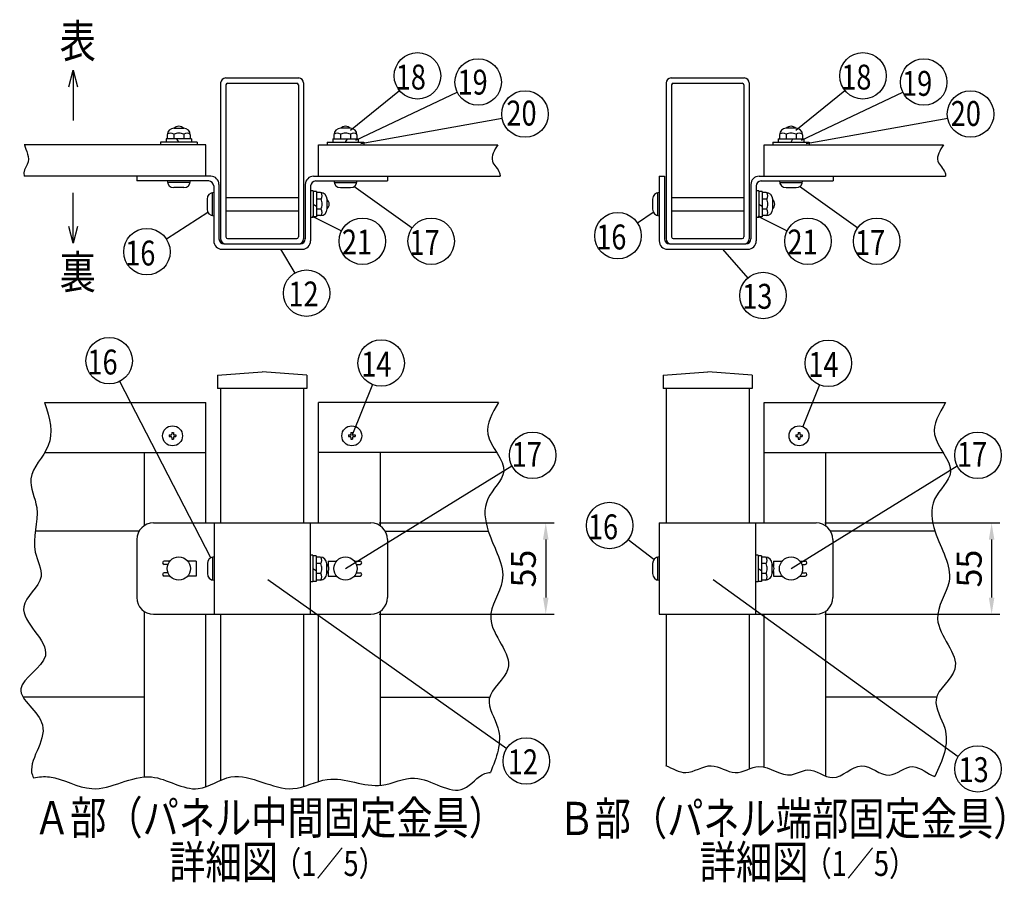
# Model space of a CAD drawing. Extents: x 114 to 9493, y 33 to 6571.
# Drawn here: x 202 to 3168, y 54 to 2653 of the extents above; entities that cross this region are included whole.
import ezdxf
from ezdxf.enums import TextEntityAlignment as Align

# ---------------------------------------------------------------- set-up
doc = ezdxf.new("R2010")
doc.units = 0
doc.header["$LTSCALE"] = 250
doc.header["$MEASUREMENT"] = 0
doc.header["$PDMODE"] = 33
doc.header["$PDSIZE"] = 5
doc.layers.get('DEFPOINTS').update_dxf_attribs({"linetype": 'CONTINUOUS'})
for name, color, linetype in [('HATCH', 2, 'CONTINUOUS'), ('MOJI', 6, 'CONTINUOUS'), ('SJC', 1, 'CONTINUOUS'), ('SUNPOU', 4, 'CONTINUOUS')]:
    doc.layers.add(name, color=color, linetype=linetype)
doc.styles.add('EXT08', font='ROMANS', dxfattribs={"width": 0.8, "bigfont": 'EXTFONT'})
doc.dimstyles.new('SJC', dxfattribs={"dimtxt": 0.18, "dimasz": 0.18, "dimexe": 0.18, "dimexo": 0.0625, "dimgap": 0.09, "dimtad": 0, "dimtih": 1, "dimtoh": 1, "dimdec": 4, "dimzin": 0, "dimdsep": 46, "dimtxsty": 'STANDARD', "dimcen": 0.09, "dimadec": 0, "dimazin": 0, "dimtfac": 1, "dimtdec": 4, "dimtofl": 0, "dimtmove": 0, "dimatfit": 3, "dimfxl": 1, "dimtolj": 1, "dimtzin": 0, "dimarcsym": 0})

# ---------------------------------------------------------------- blocks, each defined once
blk = doc.blocks.new('*D25')
at = {"layer": 'DEFPOINTS', "color": 0}
for p in [(2601.854017, 1136.291734), (2601.854017, 861.291734), (3129.434056, 861.291734)]:
    blk.add_point(p, dxfattribs=at)
at = {"layer": 'SUNPOU', "color": 0, "lineweight": -2}
for p, q in [((2626.854017, 1136.291734), (3154.434056, 1136.291734)), ((3129.434056, 1086.291734), (3129.434056, 911.291734)), ((2626.854017, 861.291734), (3154.434056, 861.291734))]:
    blk.add_line(p, q, dxfattribs=at)
at = {"layer": 'SUNPOU', "color": 0}
for points in [[(3137.76739, 1086.291734), (3121.100723, 1086.291734), (3129.434056, 1136.291734)], [(3121.100723, 911.291734), (3137.76739, 911.291734), (3129.434056, 861.291734)]]:
    blk.add_solid(points, dxfattribs=at)
at = {"layer": 'SUNPOU', "color": 0, "insert": (3061.934056, 998.791734), "char_height": 75, "attachment_point": 5, "rotation": 90, "style": 'EXT08'}
blk.add_mtext('\\A1;55', dxfattribs=at)
blk = doc.blocks.new('*D26')
at = {"layer": 'DEFPOINTS', "color": 0}
for p in [(1259.872758, 1136.291734), (1259.872758, 861.291734), (1786.547489, 861.291734)]:
    blk.add_point(p, dxfattribs=at)
at = {"layer": 'SUNPOU', "color": 0, "lineweight": -2}
for p, q in [((1284.872758, 1136.291734), (1811.547489, 1136.291734)), ((1786.547489, 1086.291734), (1786.547489, 911.291734)), ((1284.872758, 861.291734), (1811.547489, 861.291734))]:
    blk.add_line(p, q, dxfattribs=at)
at = {"layer": 'SUNPOU', "color": 0}
for points in [[(1794.880822, 1086.291734), (1778.214155, 1086.291734), (1786.547489, 1136.291734)], [(1778.214155, 911.291734), (1794.880822, 911.291734), (1786.547489, 861.291734)]]:
    blk.add_solid(points, dxfattribs=at)
at = {"layer": 'SUNPOU', "color": 0, "insert": (1719.047489, 998.791734), "char_height": 75, "attachment_point": 5, "rotation": 90, "style": 'EXT08'}
blk.add_mtext('\\A1;55', dxfattribs=at)
blk = doc.blocks.new('A$C3527035C')
at = {"layer": 'SJC'}
for p, q in [((-2, 0.5), (-2, -0.5)), ((-2, 0.5), (-1, 0.5)), ((-0.5, 2), (-0.5, 1)), ((-0.5, 2), (0.5, 2)), ((0.5, 2), (0.5, 1)), ((1, 0.5), (2, 0.5)), ((2, 0.5), (2, -0.5)), ((-2, -0.5), (-1, -0.5)), ((-0.5, -1), (-0.5, -2)), ((-0.5, -2), (0.5, -2)), ((0.5, -1), (0.5, -2)), ((1, -0.5), (2, -0.5))]:
    blk.add_line(p, q, dxfattribs=at)
blk.add_circle((0, 0), 6, dxfattribs=at)
for centre, start, end in [((-1, 1), 270, 0), ((1, 1), 180, 270), ((-1, -1), 0, 90), ((1, -1), 90, 180)]:
    blk.add_arc(centre, 0.5, start, end, dxfattribs=at)
blk = doc.blocks.new('A$C7C2F6806')
at = {"layer": 'SJC'}
for p, q in [((-327.5, 0), (327.5, 0)), ((-145, 0), (-145, -275)), ((145, 0), (145, -275)), ((-377.5, -50), (-377.5, -225)), ((377.5, -50), (377.5, -225)), ((-277.809513, -115), (-294.75, -115)), ((-283.75, -115), (-294.75, -115)), ((-198.75, -115), (-224.190487, -115)), ((-198.75, -115), (-198.75, -160)), ((-150, -103.135083), (-150, -171.864917)), ((-145, -102.5), (-145, -172.5)), ((-145, -105), (-145, -170)), ((-145, -105), (-145, -170)), ((153, -97.5), (145, -97.5)), ((153, -97.5), (153, -177.5)), ((153, -97.5), (153, -177.5)), ((163, -99), (153, -99)), ((163, -99), (163, -176)), ((174.75, -102.858984), (163, -102.858984)), ((198.75, -115), (224.190487, -115)), ((198.75, -115), (198.75, -128.782202)), ((277.809513, -115), (294.75, -115)), ((283.75, -115), (294.75, -115)), ((-283.75, -125), (-294.75, -125)), ((-283.75, -125), (-294.75, -125)), ((-283.75, -125), (-283.75, -125.153442)), ((-165, -122.5), (-165, -152.5)), ((153, -137.5), (163, -143.273503)), ((176.863249, -122.376046), (163, -122.376046)), ((194.75, -152.141016), (194.75, -122.858984)), ((198.75, -146.217798), (198.75, -160)), ((283.75, -125), (283.75, -125.153442)), ((283.75, -125), (294.75, -125)), ((283.75, -125), (294.75, -125)), ((-283.75, -150), (-294.75, -150)), ((-283.75, -150), (-294.75, -150)), ((-277.809513, -160), (-294.75, -160)), ((-283.75, -160), (-294.75, -160)), ((-283.75, -149.846558), (-283.75, -150)), ((-198.75, -160), (-224.190487, -160)), ((-145, -172.5), (-145, -172.5)), ((153, -177.5), (145, -177.5)), ((163, -176), (153, -176)), ((176.863249, -152.623954), (163, -152.623954)), ((174.75, -172.141016), (163, -172.141016)), ((198.75, -160), (224.190487, -160)), ((277.809513, -160), (294.75, -160)), ((283.75, -149.846558), (283.75, -150)), ((283.75, -150), (294.75, -150)), ((283.75, -150), (294.75, -150)), ((283.75, -160), (294.75, -160)), ((-327.5, -275), (327.5, -275))]:
    blk.add_line(p, q, dxfattribs=at)
for centre in [(-251, -137.5), (251, -137.5)]:
    blk.add_circle(centre, 35, dxfattribs=at)
for centre, radius, start, end in [((-327.5, -50), 50, 90, 180), ((327.5, -50), 50, 0, 90), ((-294.75, -120), 5, 90, 270), ((-145, -122.5), 20, 90, 180), ((174.75, -122.858984), 20, 0, 90), ((161.812791, -112.618366), 17.936794, 327.043405, 32.807311), ((294.75, -120), 5, 270, 90), ((140.093816, -137.497069), 39.75722, 359.995776, 22.354374), ((140.093816, -137.502931), 39.75722, 337.645626, 0.004224), ((180.75, -137.5), 20, 0, 45.572996), ((180.75, -137.5), 20, 314.427004, 0), ((-294.75, -155), 5, 90, 270), ((-145, -152.5), 20, 180, 270), ((174.75, -152.141016), 20, 270, 0), ((161.812791, -162.381634), 17.936794, 327.192689, 32.956595), ((294.75, -155), 5, 270, 90), ((-327.5, -225), 50, 180, 270), ((327.5, -225), 50, 270, 0)]:
    blk.add_arc(centre, radius, start, end, dxfattribs=at)

msp = doc.modelspace()

# ---------------------------------------------------------------- linework, layer by layer
at = {"layer": 'MOJI'}
for p, q in [((823.373, 2116.849), (1041.373, 2116.849)), ((2165.354, 2116.849), (2383.354, 2116.849)), ((823.373, 2076.849), (1041.373, 2076.849)), ((2165.354, 2076.849), (2383.354, 2076.849))]:
    msp.add_line(p, q, dxfattribs=at)
at = {"layer": 'SJC'}
for p, q in [((807.373, 2461.849), (807.373, 1991.849)), ((822.373, 2476.849), (1042.373, 2476.849)), ((1057.373, 2461.849), (1057.373, 1991.849)), ((2149.354, 2461.849), (2149.354, 1991.849)), ((2164.354, 2476.849), (2384.354, 2476.849)), ((2399.354, 2461.849), (2399.354, 1991.849)), ((823.373, 2455.849), (823.373, 1997.849)), ((828.373, 2460.849), (1036.373, 2460.849)), ((1041.373, 2455.849), (1041.373, 1997.849)), ((2165.354, 2455.849), (2165.354, 1997.849)), ((2170.354, 2460.849), (2378.354, 2460.849)), ((2383.354, 2455.849), (2383.354, 1997.849)), ((666.732, 2325.599), (696.014, 2325.599)), ((1198.014, 2325.599), (1168.732, 2325.599)), ((2539.995, 2325.599), (2510.713, 2325.599)), ((626.373, 2283.849), (626.373, 2275.849)), ((736.373, 2283.849), (626.373, 2283.849)), ((719.873, 2293.849), (642.873, 2293.849)), ((642.873, 2293.849), (642.873, 2283.849)), ((646.732, 2305.599), (646.732, 2293.849)), ((666.249, 2307.713), (666.249, 2293.849)), ((681.373, 2283.849), (675.599, 2293.849)), ((696.497, 2307.713), (696.497, 2293.849)), ((716.014, 2305.599), (716.014, 2293.849)), ((719.873, 2293.849), (719.873, 2283.849)), ((736.373, 2283.849), (736.373, 2275.849)), ((1128.373, 2283.849), (1238.373, 2283.849)), ((1128.373, 2283.849), (1128.373, 2275.849)), ((1144.873, 2293.849), (1221.873, 2293.849)), ((1144.873, 2293.849), (1144.873, 2283.849)), ((1148.732, 2305.599), (1148.732, 2293.849)), ((1168.249, 2307.713), (1168.249, 2293.849)), ((1183.373, 2283.849), (1189.146, 2293.849)), ((1198.497, 2307.713), (1198.497, 2293.849)), ((1218.014, 2305.599), (1218.014, 2293.849)), ((1221.873, 2293.849), (1221.873, 2283.849)), ((1238.373, 2283.849), (1238.373, 2275.849)), ((2470.354, 2283.849), (2580.354, 2283.849)), ((2470.354, 2283.849), (2470.354, 2275.849)), ((2486.854, 2293.849), (2563.854, 2293.849)), ((2486.854, 2293.849), (2486.854, 2283.849)), ((2490.713, 2305.599), (2490.713, 2293.849)), ((2510.23, 2307.713), (2510.23, 2293.849)), ((2525.354, 2283.849), (2531.128, 2293.849)), ((2540.478, 2307.713), (2540.478, 2293.849)), ((2559.995, 2305.599), (2559.995, 2293.849)), ((2563.854, 2293.849), (2563.854, 2283.849)), ((2580.354, 2283.849), (2580.354, 2275.849)), ((762.373, 2275.849), (215.779, 2275.849)), ((762.373, 2180.849), (762.373, 2275.849)), ((1102.373, 2180.849), (1102.373, 2275.849)), ((1102.373, 2275.849), (1642.416, 2275.849)), ((2444.354, 2180.849), (2444.354, 2275.849)), ((2444.354, 2275.849), (2984.397, 2275.849)), ((762.373, 2180.849), (215.779, 2180.849)), ((554.873, 2180.849), (554.873, 2166.599)), ((777.373, 2180.849), (554.873, 2180.849)), ((771.373, 2166.599), (554.873, 2166.599)), ((716.373, 2166.599), (646.373, 2166.599)), ((646.373, 2166.599), (646.373, 2166.599)), ((1087.373, 2180.849), (1309.873, 2180.849)), ((1093.373, 2166.599), (1309.873, 2166.599)), ((1102.373, 2180.849), (1648.966, 2180.849)), ((1148.373, 2166.599), (1218.373, 2166.599)), ((1218.373, 2166.599), (1218.373, 2166.599)), ((1309.873, 2180.849), (1309.873, 2166.599)), ((2128.354, 2180.849), (2144.354, 2180.849)), ((2128.354, 2180.849), (2128.354, 1985.849)), ((2144.354, 2180.849), (2144.354, 1991.849)), ((2429.354, 2180.849), (2651.854, 2180.849)), ((2435.354, 2166.599), (2651.854, 2166.599)), ((2444.354, 2180.849), (2990.947, 2180.849)), ((2490.354, 2166.599), (2560.354, 2166.599)), ((2560.354, 2166.599), (2560.354, 2166.599)), ((2651.854, 2180.849), (2651.854, 2166.599)), ((715.738, 2161.599), (647.008, 2161.599)), ((696.373, 2146.599), (666.373, 2146.599)), ((786.373, 2151.599), (786.373, 1985.849)), ((802.373, 2155.849), (802.373, 1991.849)), ((1062.373, 2155.849), (1062.373, 1991.849)), ((1078.373, 2151.599), (1078.373, 1985.849)), ((1086.373, 2136.849), (1078.373, 2136.849)), ((1086.373, 2136.849), (1086.373, 2056.849)), ((1086.373, 2136.849), (1086.373, 2056.849)), ((1096.373, 2135.349), (1086.373, 2135.349)), ((1096.373, 2135.349), (1096.373, 2058.349)), ((1149.008, 2161.599), (1217.738, 2161.599)), ((1168.373, 2146.599), (1198.373, 2146.599)), ((2404.354, 2155.849), (2404.354, 1991.849)), ((2420.354, 2151.599), (2420.354, 1985.849)), ((2428.354, 2136.849), (2420.354, 2136.849)), ((2428.354, 2136.849), (2428.354, 2056.849)), ((2428.354, 2136.849), (2428.354, 2056.849)), ((2438.354, 2135.349), (2428.354, 2135.349)), ((2438.354, 2135.349), (2438.354, 2058.349)), ((2490.989, 2161.599), (2559.719, 2161.599)), ((2510.354, 2146.599), (2540.354, 2146.599)), ((766.373, 2111.849), (766.373, 2081.849)), ((781.373, 2131.214), (781.373, 2062.484)), ((786.373, 2131.849), (786.373, 2061.849)), ((786.373, 2129.349), (786.373, 2064.349)), ((1108.123, 2131.49), (1096.373, 2131.49)), ((1110.236, 2111.973), (1096.373, 2111.973)), ((1128.123, 2082.208), (1128.123, 2111.49)), ((2108.354, 2111.849), (2108.354, 2081.849)), ((2123.354, 2131.214), (2123.354, 2062.484)), ((2128.354, 2131.849), (2128.354, 2061.849)), ((2128.354, 2129.349), (2128.354, 2064.349)), ((2128.354, 2129.349), (2128.354, 2064.349)), ((2450.104, 2131.49), (2438.354, 2131.49)), ((2452.217, 2111.973), (2438.354, 2111.973)), ((2470.104, 2082.208), (2470.104, 2111.49)), ((1086.373, 2096.849), (1096.373, 2091.076)), ((1110.236, 2081.725), (1096.373, 2081.725)), ((2428.354, 2096.849), (2438.354, 2091.076)), ((2452.217, 2081.725), (2438.354, 2081.725)), ((786.373, 2061.849), (786.373, 2061.849)), ((1086.373, 2056.849), (1078.373, 2056.849)), ((1096.373, 2058.349), (1086.373, 2058.349)), ((1108.123, 2062.208), (1096.373, 2062.208)), ((2128.354, 2061.849), (2128.354, 2061.849)), ((2428.354, 2056.849), (2420.354, 2056.849)), ((2438.354, 2058.349), (2428.354, 2058.349)), ((2450.104, 2062.208), (2438.354, 2062.208)), ((828.373, 1992.849), (1036.373, 1992.849)), ((2170.354, 1992.849), (2378.354, 1992.849)), ((811.373, 1960.849), (1053.373, 1960.849)), ((817.373, 1976.849), (1047.373, 1976.849)), ((822.373, 1976.849), (1042.373, 1976.849)), ((2153.354, 1960.849), (2395.354, 1960.849)), ((2159.354, 1976.849), (2389.354, 1976.849)), ((2164.354, 1976.849), (2384.354, 1976.849)), ((798.123, 1581.125), (932.373, 1591.125)), ((798.123, 1581.125), (798.123, 1541.125)), ((1066.623, 1581.125), (932.373, 1591.125)), ((1066.623, 1581.125), (1066.623, 1541.125)), ((2140.104, 1581.125), (2274.354, 1591.125)), ((2140.104, 1581.125), (2140.104, 1541.125)), ((2408.604, 1581.125), (2274.354, 1591.125)), ((2408.604, 1581.125), (2408.604, 1541.125)), ((1066.623, 1541.125), (798.123, 1541.125)), ((807.373, 1541.125), (807.373, 1136.292)), ((1057.373, 1541.125), (1057.373, 1136.292)), ((2408.604, 1541.125), (2140.104, 1541.125)), ((2149.354, 1541.125), (2149.354, 1136.292)), ((2399.354, 1541.125), (2399.354, 1136.292)), ((2444.354, 1498.792), (2990.947, 1498.792)), ((2128.354, 1136.292), (2600.854, 1136.292)), ((2128.354, 1136.292), (2128.354, 861.292)), ((2418.354, 1136.292), (2418.354, 861.292)), ((561.571, 1111.291), (249.146, 1111.291)), ((1303.174, 1111.291), (1613.607, 1111.291)), ((2958.898, 1111.291), (2645.156, 1111.291)), ((2650.854, 1086.292), (2650.854, 911.292)), ((2426.354, 1038.792), (2418.354, 1038.792)), ((2426.354, 1038.792), (2426.354, 958.792)), ((2426.354, 1038.792), (2426.354, 958.792)), ((2108.354, 1013.792), (2108.354, 983.792)), ((2123.354, 1033.157), (2123.354, 964.427)), ((2128.354, 1033.792), (2128.354, 963.792)), ((2128.354, 1031.292), (2128.354, 966.292)), ((2128.354, 1031.292), (2128.354, 966.292)), ((2436.354, 1037.292), (2426.354, 1037.292)), ((2436.354, 1037.292), (2436.354, 960.292)), ((2448.104, 1033.433), (2436.354, 1033.433)), ((2450.217, 1013.916), (2436.354, 1013.916)), ((2468.104, 984.151), (2468.104, 1013.433)), ((2472.104, 1021.292), (2498.545, 1021.292)), ((2472.104, 1021.292), (2472.104, 1007.51)), ((2552.164, 1021.292), (2568.104, 1021.292)), ((2557.104, 1021.292), (2568.104, 1021.292)), ((2558.046, 1011.292), (2568.104, 1011.292)), ((2558.046, 1011.292), (2568.104, 1011.292)), ((2426.354, 998.792), (2436.354, 993.018)), ((2450.217, 983.668), (2436.354, 983.668)), ((2472.104, 990.074), (2472.104, 976.292)), ((2558.046, 986.292), (2568.104, 986.292)), ((2558.046, 986.292), (2568.104, 986.292)), ((2128.354, 963.792), (2128.354, 963.792)), ((2426.354, 958.792), (2418.354, 958.792)), ((2436.354, 960.292), (2426.354, 960.292)), ((2448.104, 964.151), (2436.354, 964.151)), ((2472.104, 976.292), (2498.545, 976.292)), ((2552.164, 976.292), (2568.104, 976.292)), ((2557.104, 976.292), (2568.104, 976.292)), ((807.373, 861.292), (807.373, 360.854)), ((1057.373, 861.292), (1057.373, 342.558)), ((2128.354, 861.292), (2600.854, 861.292)), ((2149.354, 861.292), (2149.354, 405.049)), ((2399.354, 861.292), (2399.354, 395.242)), ((577.373, 611.291), (212.696, 611.291)), ((1287.373, 611.291), (1617.605, 611.291)), ((2963.773, 611.291), (2629.354, 611.291))]:
    msp.add_line(p, q, dxfattribs=at)
at = {"layer": 'SJC', "linetype": 'Continuous'}
for p, q in [((277.208, 1498.792), (762.373, 1498.792)), ((762.373, 1136.292), (762.373, 1498.792)), ((1644.292, 1498.792), (1102.373, 1498.792)), ((1102.373, 1136.292), (1102.373, 1498.792)), ((2444.354, 1136.292), (2444.354, 1498.792)), ((277.454, 1348.792), (762.373, 1348.792)), ((577.373, 1348.792), (577.373, 1128.05)), ((1638.39, 1348.792), (1102.373, 1348.792)), ((1287.373, 1348.792), (1287.373, 1128.05)), ((2444.354, 1348.792), (2983.291, 1348.792)), ((2629.354, 1348.792), (2629.354, 1128.05)), ((577.373, 869.534), (577.373, 371.097)), ((762.373, 341.316), (762.373, 861.292)), ((1102.373, 357.754), (1102.373, 861.292)), ((1287.373, 869.534), (1287.373, 345.819)), ((2444.354, 400.902), (2444.354, 861.292)), ((2629.354, 869.534), (2629.354, 373.915))]:
    msp.add_line(p, q, dxfattribs=at)
at = {"layer": 'SJC'}
msp.add_lwpolyline([(216.943, 2275.883), (216.986, 2275.085), (218.568, 2268.785), (220.929, 2262.076), (223.58, 2255.018), (226.032, 2247.673), (227.798, 2240.098), (228.388, 2232.356), (227.315, 2224.505), (224.377, 2216.567), (220.52, 2208.407), (216.979, 2199.85), (214.988, 2190.722), (215.779, 2180.849)], dxfattribs=at)
msp.add_circle((2525.354, 998.792), 35, dxfattribs=at)
for centre, radius, start, end in [((822.373, 2461.849), 15, 90, 180), ((1042.373, 2461.849), 15, 0, 90), ((2164.354, 2461.849), 15, 90, 180), ((2384.354, 2461.849), 15, 0, 90), ((828.373, 2455.849), 5, 90, 180), ((1036.373, 2455.849), 5, 0, 90), ((2170.354, 2455.849), 5, 90, 180), ((2378.354, 2455.849), 5, 0, 90), ((666.732, 2305.599), 20, 90, 180), ((681.373, 2311.599), 20, 90, 135.572996), ((681.373, 2311.599), 20, 44.427004, 90), ((696.014, 2305.599), 20, 0, 90), ((1168.732, 2305.599), 20, 90, 180), ((1183.373, 2311.599), 20, 90, 135.572996), ((1183.373, 2311.599), 20, 44.427004, 90), ((1198.014, 2305.599), 20, 0, 90), ((2510.713, 2305.599), 20, 90, 180), ((2525.354, 2311.599), 20, 90, 135.572996), ((2525.354, 2311.599), 20, 44.427004, 90), ((2539.995, 2305.599), 20, 0, 90), ((656.491, 2292.662), 17.937, 57.043405, 122.807311), ((681.37, 2270.943), 39.757, 89.995776, 112.354374), ((681.376, 2270.943), 39.757, 67.645626, 90.004224), ((706.254, 2292.662), 17.937, 57.192689, 122.956595), ((1158.491, 2292.662), 17.937, 57.043405, 122.807311), ((1183.37, 2270.943), 39.757, 89.995776, 112.354374), ((1183.376, 2270.943), 39.757, 67.645626, 90.004224), ((1208.254, 2292.662), 17.937, 57.192689, 122.956595), ((2500.472, 2292.662), 17.937, 57.043405, 122.807311), ((2525.351, 2270.943), 39.757, 89.995776, 112.354374), ((2525.357, 2270.943), 39.757, 67.645626, 90.004224), ((2550.236, 2292.662), 17.937, 57.192689, 122.956595), ((666.373, 2166.599), 20, 180, 270), ((696.373, 2166.599), 20, 270, 0), ((771.373, 2151.599), 15, 0, 90), ((777.373, 2155.849), 25, 0, 90), ((1087.373, 2155.849), 25, 90, 180), ((1093.373, 2151.599), 15, 90, 180), ((1168.373, 2166.599), 20, 180, 270), ((1198.373, 2166.599), 20, 270, 0), ((2429.354, 2155.849), 25, 90, 180), ((2435.354, 2151.599), 15, 90, 180), ((2510.354, 2166.599), 20, 180, 270), ((2540.354, 2166.599), 20, 270, 0), ((786.373, 2111.849), 20, 90, 180), ((1108.123, 2111.49), 20, 0, 90), ((1095.186, 2121.731), 17.937, 327.043405, 32.807311), ((1073.467, 2096.852), 39.757, 359.995776, 22.354374), ((1114.123, 2096.849), 20, 0, 45.572996), ((2128.354, 2111.849), 20, 90, 180), ((2450.104, 2111.49), 20, 0, 90), ((2437.167, 2121.731), 17.937, 327.043405, 32.807311), ((2415.448, 2096.852), 39.757, 359.995776, 22.354374), ((2456.104, 2096.849), 20, 0, 45.572996), ((786.373, 2081.849), 20, 180, 270), ((1108.123, 2082.208), 20, 270, 0), ((1073.467, 2096.846), 39.757, 337.645626, 0.004224), ((1095.186, 2071.968), 17.937, 327.192689, 32.956595), ((1114.123, 2096.849), 20, 314.427004, 0), ((2128.354, 2081.849), 20, 180, 270), ((2450.104, 2082.208), 20, 270, 0), ((2415.448, 2096.846), 39.757, 337.645626, 0.004224), ((2437.167, 2071.968), 17.937, 327.192689, 32.956595), ((2456.104, 2096.849), 20, 314.427004, 0), ((817.373, 1991.849), 15, 180, 270), ((822.373, 1991.849), 15, 180, 270), ((828.373, 1997.849), 5, 180, 270), ((1036.373, 1997.849), 5, 270, 0), ((1042.373, 1991.849), 15, 270, 0), ((1047.373, 1991.849), 15, 270, 0), ((2159.354, 1991.849), 15, 180, 270), ((2164.354, 1991.849), 15, 180, 270), ((2170.354, 1997.849), 5, 180, 270), ((2378.354, 1997.849), 5, 270, 0), ((2384.354, 1991.849), 15, 270, 0), ((2389.354, 1991.849), 15, 270, 0), ((811.373, 1985.849), 25, 180, 270), ((1053.373, 1985.849), 25, 270, 0), ((2153.354, 1985.849), 25, 180, 270), ((2395.354, 1985.849), 25, 270, 0), ((2600.854, 1086.292), 50, 0, 90), ((2128.354, 1013.792), 20, 90, 180), ((2448.104, 1013.433), 20, 0, 90), ((2435.167, 1023.673), 17.937, 327.043405, 32.807311), ((2413.448, 998.795), 39.757, 359.995776, 22.354374), ((2454.104, 998.792), 20, 0, 45.572996), ((2568.104, 1016.292), 5, 270, 90), ((2128.354, 983.792), 20, 180, 270), ((2448.104, 984.151), 20, 270, 0), ((2413.448, 998.789), 39.757, 337.645626, 0.004224), ((2435.167, 973.91), 17.937, 327.192689, 32.956595), ((2454.104, 998.792), 20, 314.427004, 0), ((2568.104, 981.292), 5, 270, 90), ((2600.854, 911.292), 50, 270, 0)]:
    msp.add_arc(centre, radius, start, end, dxfattribs=at)
for points, knots in [([(1642.416, 2275.849), (1631.673, 2258.631), (1612.431, 2227.791), (1646.777, 2200.562), (1648.983, 2184.285), (1648.966, 2180.849)], [0, 0, 0, 0, 52.36734517, 93.79282462, 104.53258561, 104.53258561, 104.53258561, 104.53258561]), ([(2984.397, 2275.849), (2973.654, 2258.631), (2954.412, 2227.791), (2988.758, 2200.562), (2990.964, 2184.285), (2990.947, 2180.849)], [0, 0, 0, 0, 52.36734517, 93.79282462, 104.53258561, 104.53258561, 104.53258561, 104.53258561]), ([(277.208, 1498.792), (293.644, 1451.49), (312.544, 1368.931), (212.554, 1280.247), (273.441, 1167.081), (227.086, 1068.074), (291.57, 962.809), (153.697, 871.19), (352.838, 741.206), (145.018, 636.944), (331.451, 526.56), (220.927, 415.151), (242.408, 371.108), (243.853, 368.661)], [0, 0, 0, 0, 125.84391512, 238.38254278, 326.84184482, 461.35466792, 537.09975819, 642.02738613, 803.22650757, 927.31971407, 1053.80258347, 1208.60637363, 1217.91286516, 1217.91286516, 1217.91286516, 1217.91286516]), ([(1644.292, 1498.792), (1625.282, 1467.208), (1583.023, 1396.997), (1697.572, 1296.45), (1593.492, 1212.281), (1610.194, 1089.284), (1688.979, 973.817), (1577.514, 836.147), (1727.6, 708.001), (1585.92, 614.331), (1666.929, 503.932), (1638.261, 429.383), (1619.84, 384.53)], [0, 0, 0, 0, 100.12605716, 222.58453619, 317.8286435, 415.3906787, 570.78759081, 688.77599984, 849.26142113, 956.41187427, 1046.97773881, 1183.81830818, 1183.81830818, 1183.81830818, 1183.81830818]), ([(2990.947, 1498.792), (2971.025, 1465.829), (2928.765, 1395.618), (3043.315, 1295.071), (2939.235, 1210.902), (2955.937, 1087.905), (3034.721, 972.437), (2923.258, 834.771), (3073.338, 706.607), (2931.674, 612.985), (3015.562, 498.427), (2980.866, 420.544), (2958.444, 372.122)], [0, 0, 0, 0, 100.12605716, 222.58453619, 317.8286435, 415.3906787, 570.78759081, 688.77599984, 849.26142113, 956.41187427, 1046.97773881, 1195.9274994, 1195.9274994, 1195.9274994, 1195.9274994]), ([(2147.354, 405.873), (2167.847, 397.593), (2212.552, 367.584), (2284, 425.323), (2356.637, 365.639), (2437.668, 425.958), (2510.864, 357.891), (2584.329, 408.837), (2656.623, 339.974), (2734.946, 436.917), (2818.16, 349.182), (2888.54, 425.532), (2937.864, 379.183), (2958.444, 372.122)], [83.25294568, 83.25294568, 83.25294568, 83.25294568, 148.00571526, 227.16655389, 302.58416846, 376.07755779, 477.5229413, 527.50739325, 607.17138211, 700.48621828, 788.76982578, 864.22802236, 932.11738899, 932.11738899, 932.11738899, 932.11738899]), ([(243.853, 368.661), (260.074, 371.874), (318.807, 376.169), (434.964, 300.379), (586.769, 411.909), (728.235, 304.683), (863.542, 410.583), (1000.013, 302.08), (1145.896, 390.959), (1273.565, 320.326), (1406.003, 397.009), (1524.808, 292.187), (1585.822, 379.995), (1614.119, 384.574), (1619.84, 384.53)], [87.54479238, 87.54479238, 87.54479238, 87.54479238, 137.59003765, 269.22902574, 452.34375138, 597.61288992, 702.36072062, 892.39602843, 999.44178878, 1164.77931575, 1265.67303454, 1417.01359477, 1495.21513616, 1514.43087889, 1514.43087889, 1514.43087889, 1514.43087889])]:
    msp.add_open_spline(points, degree=3, knots=knots, dxfattribs=at)
at = {"layer": 'SUNPOU'}
for p, q in [((1198.303, 2319.182), (1345.778, 2439.337)), ((1214.744, 2289.863), (1519.833, 2434.598)), ((2540.285, 2319.182), (2687.759, 2439.337)), ((2556.725, 2289.863), (2861.814, 2434.598)), ((1229.192, 2279.337), (1655.202, 2355.877)), ((2571.173, 2279.337), (2997.183, 2355.877)), ((1208.401, 2151.37), (1384.441, 2025.691)), ((2550.382, 2151.37), (2726.423, 2025.691)), ((768.348, 2071.57), (644.096, 1991.384)), ((1082.925, 2060.985), (1171.718, 2016.419)), ((2110.329, 2071.57), (2062.761, 2039.695)), ((2424.906, 2060.985), (2513.699, 2016.419)), ((987.792, 1960.849), (1030.503, 1888.707)), ((2318.86, 1960.849), (2394.885, 1874.081)), ((778.16, 1031.543), (503.723, 1562.893)), ((1264.511, 1553.073), (1202.373, 1398.792)), ((2611.427, 1552.47), (2560.59, 1426.608)), ((1183.373, 998.792), (1684.659, 1308.223)), ((2525.354, 998.792), (3025.918, 1308.223)), ((2112.542, 1026.038), (2034.29, 1085.677)), ((949.169, 965.62), (1668.955, 456.842)), ((2291.15, 965.62), (3029.086, 432.688))]:
    msp.add_line(p, q, dxfattribs=at)
for centre in [(1400.046, 2483.552), (2742.027, 2483.552), (1583.077, 2464.602), (2925.058, 2464.602), (1724.099, 2368.256), (3066.08, 2368.256), (1234.28, 1985.018), (1441.413, 1985.018), (2003.945, 2001.739), (2576.261, 1985.018), (2783.394, 1985.018), (585.28, 1953.428), (1066.165, 1828.472), (2441.016, 1821.432), (471.6, 1625.087), (1290.663, 1618.005), (2637.644, 1617.376), (1747.012, 1340.036), (3088.271, 1340.036), (1978.947, 1128.538), (1727.865, 419.032), (3088.271, 395.309)]:
    msp.add_circle(centre, 70, dxfattribs=at)

# ---------------------------------------------------------------- block references
at = {"layer": 'HATCH'}
msp.add_blockref('A$C7C2F6806', (932.373, 1136.292), dxfattribs=at)
at = {"layer": 'SJC', "xscale": 5, "yscale": 5, "zscale": 5}
for p in [(662.373, 1398.792), (1202.373, 1398.792), (2549.354, 1398.792)]:
    msp.add_blockref('A$C3527035C', p, dxfattribs=at)

# ---------------------------------------------------------------- texts
at = {"layer": 'MOJI', "style": 'EXT08', "width": 0.8}
for s, height, p in [('Ａ部（パネル中間固定金具）', 100, (954.24, 248.395)), ('Ｂ部（パネル端部固定金具）', 100, (2534.139, 245.919)), ('詳細図', 100, (816.231, 114.543)), ('詳細図', 100, (2413.943, 114.543)), ('（1／5）', 75, (1136.487, 110.361)), ('（1／5）', 75, (2734.199, 110.361))]:
    msp.add_text(s, height=height, dxfattribs=at).set_placement(p, align=Align.MIDDLE_CENTER)
at = {"layer": 'SUNPOU', "style": 'EXT08', "width": 0.8}
for s, height, p in [('表', 100, (322.296, 2537.921)), ('18', 75, (1334.672, 2442.11)), ('19', 75, (1520.805, 2426.883)), ('18', 75, (2676.653, 2442.11)), ('19', 75, (2859.684, 2423.16)), ('20', 75, (1668.032, 2333.639)), ('20', 75, (3006.356, 2332.464)), ('21', 75, (1172.531, 1945.172)), ('17', 75, (1376.038, 1943.577)), ('16', 75, (1938.57, 1960.297)), ('21', 75, (2514.512, 1945.172)), ('17', 75, (2718.019, 1943.577)), ('16', 75, (519.905, 1911.986)), ('裏', 100, (322.296, 1841.645)), ('12', 75, (1011.549, 1788.626)), ('13', 75, (2378.245, 1781.586)), ('16', 75, (406.226, 1583.645)), ('14', 75, (1230.655, 1577.148)), ('14', 75, (2577.637, 1576.519)), ('17', 75, (1684.143, 1305.439)), ('17', 75, (3025.402, 1305.439)), ('16', 75, (1913.572, 1087.097)), ('12', 75, (1672.346, 379.186)), ('13', 75, (3029.845, 355.463))]:
    msp.add_text(s, height=height, dxfattribs=at).set_placement(p)

# ---------------------------------------------------------------- dimensions: what is measured, and where the dimension line sits
at = {"layer": 'SUNPOU'}
for base, p1, p2, picture, middle in [((1786.547, 861.292), (1259.873, 1136.292), (1259.873, 861.292), '*D26', (1719.047, 998.792)), ((3129.434, 861.292), (2601.854, 1136.292), (2601.854, 861.292), '*D25', (3061.934, 998.792))]:
    dim = msp.add_linear_dim(base=base, p1=p1, p2=p2, angle=90, dimstyle='SJC', override={"dimscale": 25, "dimtxt": 3, "dimasz": 2, "dimexe": 1, "dimexo": 1, "dimgap": 1.2, "dimtad": 1, "dimtih": 0, "dimtoh": 0, "dimdec": 2, "dimlfac": 0.2, "dimzin": 8, "dimtxsty": 'EXT08', "dimtofl": 1, "dimtmove": 2}, dxfattribs=at)
    dim.commit()
    dim.dimension.update_dxf_attribs({"geometry": picture, "text_midpoint": middle})

# ---------------------------------------------------------------- leaders
for points in [[(362.909, 2500.52), (362.909, 2348.619)], [(362.909, 1979.046), (362.909, 2130.947)]]:
    msp.add_leader(points, dimstyle='SJC', override={"dimscale": 25, "dimtxt": 3, "dimasz": 2, "dimexe": 1, "dimexo": 1, "dimgap": 1.2, "dimtad": 1, "dimtih": 0, "dimtoh": 0, "dimdec": 2, "dimlfac": 0.2, "dimzin": 8, "dimtxsty": 'EXT08', "dimtofl": 1, "dimtmove": 2, "dimldrblk": 'Open30'}, dxfattribs=at)

doc.saveas('drawing.dxf')
